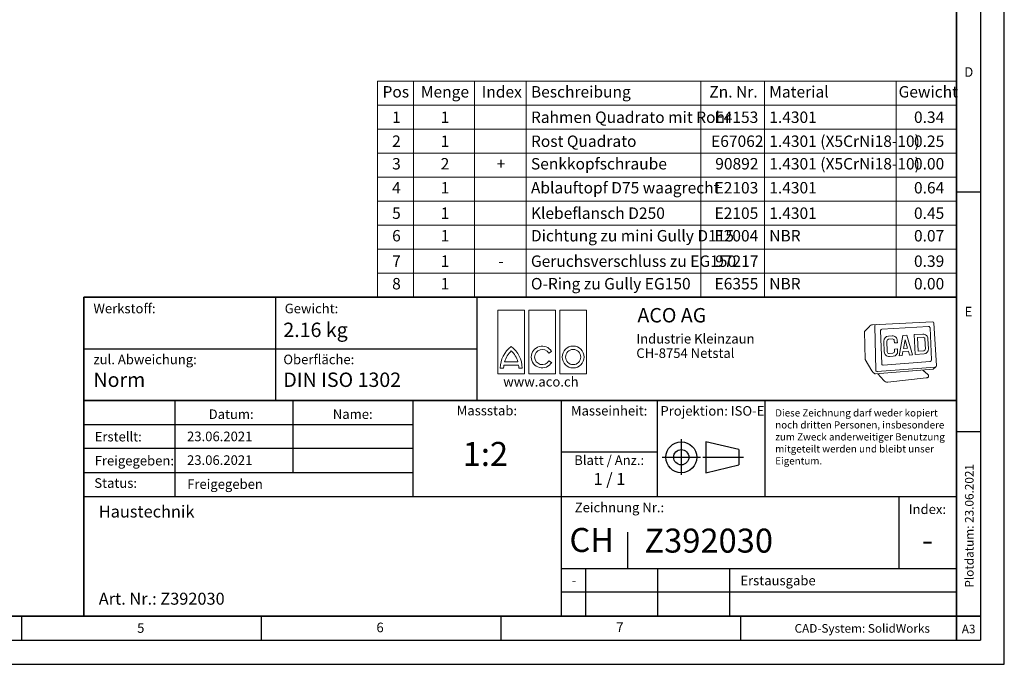
# Model space of a CAD drawing. Units: millimetres. Extents: x 0 to 420, y 0 to 297.
# Drawn here: x 215 to 420, y 0 to 134 of the extents above; entities that cross this region are included whole.
import ezdxf

# ---------------------------------------------------------------- set-up
doc = ezdxf.new("R2010")
doc.units = ezdxf.units.MM
doc.linetypes.add('CENTERX2', pattern=[20.32, 12.7, -2.54, 2.54, -2.54])
doc.layers.add('LINIEN-DICK', color=7, linetype='Continuous', lineweight=35)
doc.layers.add('LINIEN-NORMAL', color=7, linetype='Continuous', lineweight=25)
for name, color, linetype in [('LINIEN-DÜNN', 7, 'Continuous'), ('TEXT', 7, 'Continuous'), ('TEXT-DEUTSCH', 7, 'Continuous'), ('VORLAGE_TEXT', 7, 'Continuous')]:
    doc.layers.add(name, color=color, linetype=linetype)
doc.styles.add('SLDTEXTSTYLE0', font='TXT', dxfattribs={"width": 0.605})
doc.styles.add('SLDTEXTSTYLE2', font='TXT', dxfattribs={"width": 0.563})

# ---------------------------------------------------------------- blocks, each defined once
blk = doc.blocks.new('SW_NOTE_0_18')
at = {"color": 0, "linetype": 'Continuous', "lineweight": 0, "insert": (7.09, 2.58), "char_height": 2, "attachment_point": 2, "style": 'SLDTEXTSTYLE0'}
blk.add_mtext('www.aco.ch', dxfattribs=at)
blk = doc.blocks.new('SW_NOTE_0_19')
at = {"color": 0, "linetype": 'Continuous', "lineweight": 0, "insert": (0, 3.87), "char_height": 3, "attachment_point": 1, "style": 'SLDTEXTSTYLE0'}
blk.add_mtext('ACO AG', dxfattribs=at)
blk = doc.blocks.new('SW_NOTE_0_20')
at = {"color": 0, "linetype": 'Continuous', "lineweight": 0, "char_height": 2, "attachment_point": 1, "style": 'SLDTEXTSTYLE0'}
for s, insert in [('Industrie Kleinzaun', (0, 2.58)), ('CH-8754 Netstal', (0, -0.42))]:
    blk.add_mtext(s, dxfattribs=dict(at, insert=insert))
blk = doc.blocks.new('ACO-Logo')
at = {"color": 179, "linetype": 'Continuous', "lineweight": 18}
for p, q in [((0, 16.17), (0, 2.94)), ((5.59, 16.17), (0, 16.17)), ((5.59, 2.94), (5.59, 16.17)), ((6.46, 16.17), (6.46, 2.94)), ((12.05, 16.17), (6.46, 16.17)), ((12.05, 2.94), (12.05, 16.17)), ((12.93, 2.94), (12.93, 16.17)), ((12.93, 16.17), (18.52, 16.17)), ((18.52, 16.17), (18.52, 2.94)), ((77.51, 12.77), (76.49, 11.76)), ((90.64, 13.74), (78.15, 13.15)), ((78.63, 12.88), (78.84, 3.65)), ((80.13, 12.24), (89.85, 12.76)), ((90.46, 5.79), (90.16, 12.47)), ((91.53, 4.63), (90.96, 13.46)), ((76.49, 11.76), (76.65, 5.87)), ((79.85, 11.93), (80.09, 4.98)), ((81.47, 10.76), (82.27, 10.81)), ((83.7, 6.67), (84.51, 10.93)), ((84.51, 10.93), (85.35, 10.97)), ((85.35, 10.97), (86.49, 6.88)), ((86.88, 11.07), (88.67, 11.16)), ((87.08, 6.93), (86.88, 11.07)), ((87.55, 10.46), (88.71, 10.53)), ((87.68, 7.61), (87.55, 10.46)), ((80.53, 9.73), (80.61, 7.48)), ((81.17, 9.75), (81.24, 7.5)), ((81.51, 10.13), (82.31, 10.17)), ((82.69, 9.82), (82.71, 9.37)), ((82.71, 9.35), (83.34, 9.39)), ((83.33, 9.84), (83.34, 9.39)), ((84.64, 8.19), (84.97, 9.97)), ((84.64, 8.19), (85.45, 8.24)), ((84.97, 9.97), (85.45, 8.24)), ((89.19, 8.08), (89.09, 10.18)), ((89.82, 8.11), (89.73, 10.21)), ((10.61, 7.22), (11.22, 7.57)), ((81.63, 7.15), (82.43, 7.21)), ((81.68, 6.51), (82.48, 6.58)), ((82.75, 8.08), (83.39, 8.12)), ((82.75, 8.08), (82.77, 7.58)), ((83.39, 8.12), (83.4, 7.61)), ((83.7, 6.67), (84.36, 6.72)), ((84.36, 6.72), (84.51, 7.54)), ((84.51, 7.54), (85.63, 7.61)), ((85.63, 7.61), (85.85, 6.83)), ((85.85, 6.83), (86.49, 6.88)), ((87.08, 6.93), (88.91, 7.07)), ((87.68, 7.61), (88.85, 7.7)), ((1.26, 4.73), (4.33, 4.73)), ((4.18, 5.43), (1.41, 5.43)), ((11.23, 5.26), (10.63, 5.62)), ((76.65, 5.87), (78.03, 3.52)), ((79.16, 3.36), (91.26, 4.31)), ((80.41, 4.7), (90.18, 5.48)), ((90.8, 3.85), (91.4, 4.35)), ((0, 2.94), (5.59, 2.94)), ((0.51, 4.09), (1.21, 4.09)), ((4.37, 4.09), (5.08, 4.09)), ((6.46, 2.94), (12.05, 2.94)), ((18.52, 2.94), (12.93, 2.94)), ((78.03, 3.52), (78.36, 3.14)), ((78.36, 3.14), (78.47, 3.02)), ((78.8, 2.89), (90.8, 3.85)), ((79.26, 2.93), (80.49, 1.53)), ((88.68, 3.68), (89.67, 2.79)), ((89.67, 2.79), (89.75, 2.72)), ((89.75, 2.72), (89.8, 2.67)), ((89.8, 2.67), (89.84, 2.6)), ((89.84, 2.6), (89.87, 2.52)), ((89.87, 2.52), (89.87, 2.31)), ((81.34, 1.2), (89.33, 2.05))]:
    blk.add_line(p, q, dxfattribs=at)
for radius in [2.28, 1.58]:
    blk.add_circle((15.72, 6.41), radius, dxfattribs=at)
for centre, radius, start, end in [((78.19, 12.35), 0.8, 92.6996, 148.2554), ((78.93, 12.89), 0.3, 92.6996, 181.273), ((89.86, 12.46), 0.3, 2.5148, 93.0418), ((90.66, 13.44), 0.3, 3.7249, 92.6996), ((80.15, 11.94), 0.3, 93.0418, 181.9349), ((81.53, 9.76), 1, 93.1134, 181.9415), ((82.33, 9.81), 1, 1.9415, 93.1134), ((88.73, 10.16), 1, 2.6542, 93.1134), ((88.73, 10.16), 0.363, 2.6542, 93.1134), ((6.13, 4.07), 5.62, 126.4236, 179.7474), ((-0.54, 4.07), 5.62, 0.2526, 53.5764), ((9.26, 6.41), 2.28, 30.7309, 330), ((81.53, 9.76), 0.363, 93.1134, 181.9415), ((82.33, 9.81), 0.363, 1.9415, 93.1134), ((6.13, 4.07), 4.91, 132.7321, 163.9341), ((-0.54, 4.07), 4.91, 16.0659, 47.2679), ((9.26, 6.41), 1.58, 31.0558, 330), ((81.61, 7.51), 1, 181.9415, 274.3987), ((81.61, 7.51), 0.363, 181.9415, 274.3987), ((82.4, 7.57), 0.363, 274.3987, 1.9415), ((82.4, 7.57), 1, 274.3987, 1.9415), ((88.83, 8.07), 0.363, 274.3987, 2.6542), ((88.83, 8.07), 1, 274.3987, 2.6542), ((6.13, 4.07), 4.91, 172.3058, 179.7113), ((-0.54, 4.07), 4.91, 0.2887, 7.6942), ((80.39, 4.99), 0.3, 181.9349, 274.6063), ((90.16, 5.78), 0.3, 274.6063, 2.5148), ((91.23, 4.61), 0.3, 274.4996, 3.7249), ((78.77, 3.29), 0.4, 221.0091, 274.5606), ((79.14, 3.65), 0.3, 181.273, 274.4996), ((89.05, 4.1), 2.08, 277.7635, 279.1918), ((89.32, 2.43), 0.379, 279.1918, 281.4992), ((89.13, 3.35), 1.32, 281.4992, 285.2551), ((88.05, 7.32), 5.43, 285.2551, 287.1087), ((89.48, 2.66), 0.555, 287.1087, 303.6901), ((89.69, 2.35), 0.188, 303.6901, 332.3803), ((89.77, 2.31), 0.0984, 332.3803, 4.9765), ((81.24, 2.19), 1, 221.4087, 276.0561)]:
    blk.add_arc(centre, radius, start, end, dxfattribs=at)
at = {"color": 7, "linetype": 'Continuous', "lineweight": 0}
for name, p in [('SW_NOTE_0_19', (29.12, 12.75)), ('SW_NOTE_0_20', (28.89, 8.64)), ('SW_NOTE_0_18', (1.9, -0.32))]:
    blk.add_blockref(name, p, dxfattribs=at)
blk = doc.blocks.new('SW_NOTE_0_21')
at = {"color": 0, "linetype": 'Continuous', "lineweight": 0, "char_height": 1.5, "attachment_point": 1, "style": 'SLDTEXTSTYLE0'}
for s, insert in [('Diese Zeichnung darf weder kopiert', (0, 1.93)), ('noch dritten Personen, insbesondere', (0, -0.57)), ('zum Zweck anderweitiger Benutzung', (0, -3.07)), ('mitgeteilt werden und bleibt unser', (0, -5.57)), ('Eigentum.', (0, -8.07))]:
    blk.add_mtext(s, dxfattribs=dict(at, insert=insert))
blk = doc.blocks.new('SW_TABLEANNOTATION_0')
at = {"color": 0, "linetype": 'Continuous', "lineweight": 18}
for p, q in [((0, 0), (0, -5)), ((0, 0), (7.53, 0)), ((7.53, 0), (7.53, -5)), ((7.53, 0), (20.23, 0)), ((20.23, 0), (20.23, -5)), ((20.23, 0), (30.99, 0)), ((30.99, 0), (30.99, -5)), ((30.99, 0), (67.41, 0)), ((67.41, 0), (67.41, -5)), ((67.41, 0), (80.7, 0)), ((80.7, 0), (80.7, -5)), ((80.7, 0), (108.15, 0)), ((108.15, 0), (108.15, -5)), ((108.15, 0), (120.68, 0)), ((120.68, 0), (120.68, -5)), ((0, -5), (7.53, -5)), ((0, -5), (0, -10)), ((7.53, -5), (20.23, -5)), ((7.53, -5), (7.53, -10)), ((20.23, -5), (30.99, -5)), ((20.23, -5), (20.23, -10)), ((30.99, -5), (67.41, -5)), ((30.99, -5), (30.99, -10)), ((67.41, -5), (80.7, -5)), ((67.41, -5), (67.41, -10)), ((80.7, -5), (108.15, -5)), ((80.7, -5), (80.7, -10)), ((108.15, -5), (120.68, -5)), ((108.15, -5), (108.15, -10)), ((120.68, -5), (120.68, -10)), ((0, -10), (0, -15)), ((0, -10), (7.53, -10)), ((7.53, -10), (7.53, -15)), ((7.53, -10), (20.23, -10)), ((20.23, -10), (20.23, -15)), ((20.23, -10), (30.99, -10)), ((30.99, -10), (30.99, -15)), ((30.99, -10), (67.41, -10)), ((67.41, -10), (67.41, -15)), ((67.41, -10), (80.7, -10)), ((80.7, -10), (80.7, -15)), ((80.7, -10), (108.15, -10)), ((108.15, -10), (108.15, -15)), ((108.15, -10), (120.68, -10)), ((120.68, -10), (120.68, -15)), ((0, -15), (0, -20)), ((0, -15), (7.53, -15)), ((7.53, -15), (7.53, -20)), ((7.53, -15), (20.23, -15)), ((20.23, -15), (20.23, -20)), ((20.23, -15), (30.99, -15)), ((30.99, -15), (30.99, -20)), ((30.99, -15), (67.41, -15)), ((67.41, -15), (67.41, -20)), ((67.41, -15), (80.7, -15)), ((80.7, -15), (80.7, -20)), ((80.7, -15), (108.15, -15)), ((108.15, -15), (108.15, -20)), ((108.15, -15), (120.68, -15)), ((120.68, -15), (120.68, -20)), ((0, -20), (0, -25)), ((0, -20), (7.53, -20)), ((7.53, -20), (7.53, -25)), ((7.53, -20), (20.23, -20)), ((20.23, -20), (20.23, -25)), ((20.23, -20), (30.99, -20)), ((30.99, -20), (30.99, -25)), ((30.99, -20), (67.41, -20)), ((67.41, -20), (67.41, -25)), ((67.41, -20), (80.7, -20)), ((80.7, -20), (80.7, -25)), ((80.7, -20), (108.15, -20)), ((108.15, -20), (108.15, -25)), ((108.15, -20), (120.68, -20)), ((120.68, -20), (120.68, -25)), ((0, -25), (0, -30)), ((0, -25), (7.53, -25)), ((7.53, -25), (7.53, -30)), ((7.53, -25), (20.23, -25)), ((20.23, -25), (20.23, -30)), ((20.23, -25), (30.99, -25)), ((30.99, -25), (30.99, -30)), ((30.99, -25), (67.41, -25)), ((67.41, -25), (67.41, -30)), ((67.41, -25), (80.7, -25)), ((80.7, -25), (80.7, -30)), ((80.7, -25), (108.15, -25)), ((108.15, -25), (108.15, -30)), ((108.15, -25), (120.68, -25)), ((120.68, -25), (120.68, -30)), ((0, -30), (0, -35)), ((0, -30), (7.53, -30)), ((7.53, -30), (7.53, -35)), ((7.53, -30), (20.23, -30)), ((20.23, -30), (20.23, -35)), ((20.23, -30), (30.99, -30)), ((30.99, -30), (30.99, -35)), ((30.99, -30), (67.41, -30)), ((67.41, -30), (67.41, -35)), ((67.41, -30), (80.7, -30)), ((80.7, -30), (80.7, -35)), ((80.7, -30), (108.15, -30)), ((108.15, -30), (108.15, -35)), ((108.15, -30), (120.68, -30)), ((120.68, -30), (120.68, -35)), ((0, -35), (0, -40)), ((0, -35), (7.53, -35)), ((7.53, -35), (7.53, -40)), ((7.53, -35), (20.23, -35)), ((20.23, -35), (20.23, -40)), ((20.23, -35), (30.99, -35)), ((30.99, -35), (30.99, -40)), ((30.99, -35), (67.41, -35)), ((67.41, -35), (67.41, -40)), ((67.41, -35), (80.7, -35)), ((80.7, -35), (80.7, -40)), ((80.7, -35), (108.15, -35)), ((108.15, -35), (108.15, -40)), ((108.15, -35), (120.68, -35)), ((120.68, -35), (120.68, -40)), ((0, -40), (0, -45)), ((0, -40), (7.53, -40)), ((7.53, -40), (7.53, -45)), ((7.53, -40), (20.23, -40)), ((20.23, -40), (20.23, -45)), ((20.23, -40), (30.99, -40)), ((30.99, -40), (30.99, -45)), ((30.99, -40), (67.41, -40)), ((67.41, -40), (67.41, -45)), ((67.41, -40), (80.7, -40)), ((80.7, -40), (80.7, -45)), ((80.7, -40), (108.15, -40)), ((108.15, -40), (108.15, -45)), ((108.15, -40), (120.68, -40)), ((120.68, -40), (120.68, -45)), ((0, -45), (7.53, -45)), ((7.53, -45), (20.23, -45)), ((20.23, -45), (30.99, -45)), ((30.99, -45), (67.41, -45)), ((67.41, -45), (80.7, -45)), ((80.7, -45), (108.15, -45)), ((108.15, -45), (120.68, -45))]:
    blk.add_line(p, q, dxfattribs=at)
at = {"color": 0, "linetype": 'Continuous', "lineweight": 0, "attachment_point": 1, "style": 'SLDTEXTSTYLE0'}
for s, insert, char_height in [('Pos', (1.03, -1.02), 2.381), ('Menge', (9.03, -1.02), 2.381), ('Index', (21.73, -1.02), 2.381), ('Beschreibung', (31.99, -1.02), 2.3813), ('Zn. Nr.', (69.2, -1.02), 2.381), ('Material', (81.7, -1.02), 2.381), ('Gewicht', (108.68, -1.02), 2.381), ('Rahmen Quadrato mit Rohr', (31.99, -6.32), 2.3813), ('1', (3.04, -6.32), 2.38), ('1', (13.16, -6.32), 2.38), ('E4153', (70.29, -6.32), 2.381), ('1.4301', (81.7, -6.32), 2.381), ('0.34', (111.89, -6.32), 2.381), ('2', (3.04, -11.32), 2.38), ('1', (13.16, -11.32), 2.38), ('Rost Quadrato', (31.99, -11.32), 2.3813), ('E67062', (69.57, -11.32), 2.381), ('1.4301 (X5CrNi18-10)', (81.7, -11.32), 2.3813), ('0.25', (111.89, -11.32), 2.381), ('3', (3.04, -16.02), 2.38), ('2', (13.16, -16.02), 2.38), ('+', (24.85, -16.02), 2.38), ('Senkkopfschraube', (31.99, -16.02), 2.3813), ('90892', (70.44, -16.02), 2.381), ('1.4301 (X5CrNi18-10)', (81.7, -16.02), 2.3813), ('0.00', (111.89, -16.02), 2.381), ('4', (3.04, -21.02), 2.38), ('1', (13.16, -21.02), 2.38), ('Ablauftopf D75 waagrecht', (31.99, -21.02), 2.3813), ('E2103', (70.29, -21.02), 2.381), ('1.4301', (81.7, -21.02), 2.381), ('0.64', (111.89, -21.02), 2.381), ('5', (3.04, -26.32), 2.38), ('1', (13.16, -26.32), 2.38), ('Klebeflansch D250', (31.99, -26.32), 2.3813), ('E2105', (70.29, -26.32), 2.381), ('1.4301', (81.7, -26.32), 2.381), ('0.45', (111.89, -26.32), 2.381), ('6', (3.04, -31.02), 2.38), ('1', (13.16, -31.02), 2.38), ('Dichtung zu mini Gully D115', (31.99, -31.02), 2.3813), ('E2004', (70.29, -31.02), 2.381), ('NBR', (81.7, -31.02), 2.381), ('0.07', (111.89, -31.02), 2.381), ('7', (3.04, -36.32), 2.38), ('1', (13.16, -36.32), 2.38), ('Geruchsverschluss zu EG150', (31.99, -36.32), 2.3813), ('97217', (70.44, -36.32), 2.381), ('0.39', (111.89, -36.32), 2.381), ('-', (25.18, -36.32), 2.38), ('8', (3.04, -41.02), 2.38), ('1', (13.16, -41.02), 2.38), ('O-Ring zu Gully EG150', (31.99, -41.02), 2.3813), ('E6355', (70.29, -41.02), 2.381), ('NBR', (81.7, -41.02), 2.381), ('0.00', (111.89, -41.02), 2.381)]:
    blk.add_mtext(s, dxfattribs=dict(at, insert=insert, char_height=char_height))

msp = doc.modelspace()

# ---------------------------------------------------------------- linework, layer by layer
at = {"layer": 'LINIEN-DICK'}
for p, q in [((410, 5), (410, 287)), ((228, 76.5), (228, 10)), ((228, 76.5), (410, 76.5)), ((20, 10), (415, 10))]:
    msp.add_line(p, q, dxfattribs=at)
at = {"layer": 'LINIEN-DÜNN'}
for p, q in [((420, 0), (420, 297)), ((415, 292), (415, 5)), ((410, 98.5), (415, 98.5)), ((268, 76.5), (268, 55)), ((228, 65.75), (310, 65.75)), ((228, 55), (410, 55)), ((410, 55), (228, 55)), ((247, 55), (247, 35)), ((271.6, 55), (271.6, 40)), ((347.6611, 35), (347.6611, 55)), ((370.0572, 55.012), (370.0572, 35)), ((228, 50), (296.6, 50)), ((410, 48.5), (415, 48.5)), ((357.7662, 46.372), (357.7662, 39.9353)), ((364.6059, 44.7376), (357.7662, 46.372)), ((296.6, 45), (228, 45)), ((347.6611, 44.2134), (327.6611, 44.2134)), ((364.6059, 44.7376), (364.6059, 41.5697)), ((357.7662, 39.9353), (364.6059, 41.5697)), ((228, 40), (296.6, 40)), ((398, 35), (398, 20)), ((341.4855, 20), (341.4855, 27.5647)), ((327.6611, 20), (410, 20)), ((332.6611, 20), (332.6611, 10)), ((347.6611, 20), (347.6611, 10)), ((362.6611, 20), (362.6611, 10)), ((410, 15), (327.6611, 15)), ((215, 10), (215, 5)), ((265, 10), (265, 5)), ((315, 10), (315, 5)), ((365, 10), (365, 5)), ((15, 5), (415, 5)), ((0, 0), (420, 0))]:
    msp.add_line(p, q, dxfattribs=at)
at = {"layer": 'LINIEN-DÜNN', "linetype": 'CENTERX2'}
for p, q in [((352.6175, 46.908), (352.6175, 39.4622)), ((348.624, 43.1537), (356.6109, 43.1537)), ((357.1289, 43.1537), (365.6255, 43.1537))]:
    msp.add_line(p, q, dxfattribs=at)
at = {"layer": 'LINIEN-DÜNN'}
for radius in [3.2183, 1.584]:
    msp.add_circle((352.6175, 43.1537), radius, dxfattribs=at)
at = {"layer": 'LINIEN-NORMAL'}
for p, q in [((310, 76.5), (310, 55)), ((410, 55), (228, 55)), ((296.6, 55), (296.6, 35)), ((327.6611, 10), (327.6611, 55)), ((228, 35), (410, 35))]:
    msp.add_line(p, q, dxfattribs=at)

# ---------------------------------------------------------------- block references
at = {"color": 7, "linetype": 'Continuous', "lineweight": 0}
for name, p in [('SW_TABLEANNOTATION_0', (289.2682, 121.5392)), ('SW_NOTE_0_21', (372.2204, 51.2203))]:
    msp.add_blockref(name, p, dxfattribs=at)
at = {"color": 7, "linetype": 'Continuous'}
msp.add_blockref('ACO-Logo', (314.3511, 57.6366), dxfattribs=at)

# ---------------------------------------------------------------- texts
at = {"layer": 'TEXT', "style": 'SLDTEXTSTYLE0'}
for s, insert, char_height, attachment_point in [('2.16 kg', (269.6126, 71.2122), 3, 1), ('Norm', (230, 60.8119), 3, 1), ('DIN ISO 1302', (269.6126, 60.8119), 3, 1), ('23.06.2021', (249.5285, 48.4989), 2, 1), ('23.06.2021', (249.5285, 43.5603), 2, 1), ('Freigegeben', (249.5568, 38.5582), 2, 1), ('Haustechnik', (231.116, 33.0905), 2.5, 1), ('Z392030', (344.9268, 28.2773), 5, 1), ('-', (403.9761, 28.4395), 5, 2), ('Erstausgabe', (364.9469, 18.4594), 2, 1), ('-', (330.2295, 18.5245), 2, 2), ('Art. Nr.: Z392030', (231.1132, 14.9211), 2.5, 1)]:
    msp.add_mtext(s, dxfattribs=dict(at, insert=insert, char_height=char_height, attachment_point=attachment_point))
at = {"layer": 'TEXT-DEUTSCH', "insert": (411.7953, 41.7408), "char_height": 1.8, "attachment_point": 3, "rotation": 90, "style": 'SLDTEXTSTYLE0'}
msp.add_mtext('Plotdatum: 23.06.2021', dxfattribs=at)
at = {"layer": 'VORLAGE_TEXT'}
for s, insert, char_height, attachment_point, style in [('D', (412.5922, 124.4518), 2, 2, 'SLDTEXTSTYLE0'), ('Werkstoff:', (230, 75.1611), 2, 1, 'SLDTEXTSTYLE0'), ('Gewicht:', (269.898, 75.1611), 2, 1, 'SLDTEXTSTYLE0'), ('E', (412.5161, 74.5096), 2, 2, 'SLDTEXTSTYLE0'), ('zul. Abweichung:', (230, 64.5423), 2, 1, 'SLDTEXTSTYLE0'), ('Oberfläche:', (269.6126, 64.5423), 2, 1, 'SLDTEXTSTYLE0'), ('Massstab:', (312.0687, 53.8816), 2, 2, 'SLDTEXTSTYLE0'), ('Masseinheit:', (337.5699, 53.8554), 2, 2, 'SLDTEXTSTYLE0'), ('Projektion: ISO-E', (348.2746, 53.8191), 2, 1, 'SLDTEXTSTYLE0'), ('Datum:', (254.0355, 53.1295), 2, 1, 'SLDTEXTSTYLE0'), ('Name:', (279.9349, 53.1361), 2, 1, 'SLDTEXTSTYLE0'), ('Erstellt:', (230.2614, 48.4499), 2, 1, 'SLDTEXTSTYLE0'), ('1:2', (311.7649, 46.349), 5, 2, 'SLDTEXTSTYLE0'), ('Freigegeben:', (230.2614, 43.4434), 2, 1, 'SLDTEXTSTYLE0'), ('Blatt / Anz.:', (337.5802, 43.5452), 2, 2, 'SLDTEXTSTYLE0'), ('1 / 1', (337.6348, 39.8697), 2.5, 2, 'SLDTEXTSTYLE2'), ('Status:', (230.1851, 38.7794), 2, 1, 'SLDTEXTSTYLE0'), ('Zeichnung Nr.:', (330.407, 33.6926), 2, 1, 'SLDTEXTSTYLE0'), ('Index:', (403.9553, 33.3249), 2, 2, 'SLDTEXTSTYLE0'), ('CH', (329.2896, 28.4139), 5, 1, 'SLDTEXTSTYLE0'), ('5', (239.875, 8.5638), 2, 2, 'SLDTEXTSTYLE0'), ('6', (289.7886, 8.6885), 2, 2, 'SLDTEXTSTYLE0'), ('7', (339.8003, 8.7205), 2, 2, 'SLDTEXTSTYLE0'), ('CAD-System: SolidWorks', (390.3696, 8.3847), 1.8, 2, 'SLDTEXTSTYLE0'), ('A3', (412.5579, 8.255), 1.8, 2, 'SLDTEXTSTYLE0')]:
    msp.add_mtext(s, dxfattribs=dict(at, insert=insert, char_height=char_height, attachment_point=attachment_point, style=style))

doc.saveas('drawing.dxf')
